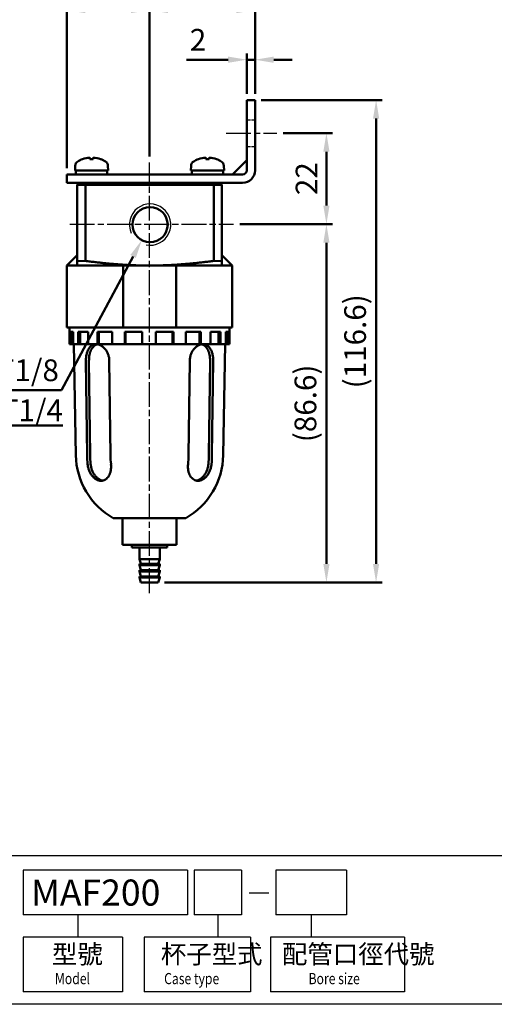
# Model space of a CAD drawing. Units: millimetres. Extents: x 230 to 725, y 110 to 470.
# Drawn here: x 358 to 473, y 110 to 348 of the extents above; entities that cross this region are included whole.
import ezdxf

# ---------------------------------------------------------------- set-up
doc = ezdxf.new("R2010")
doc.units = ezdxf.units.MM
doc.linetypes.add('AM_ISO02W050x2', pattern=[3.75, 3, -0.75])
doc.linetypes.add('AM_ISO08W050x2', pattern=[9, 6, -0.75, 1.5, -0.75])
for name, color, linetype, lineweight in [('AM_5', 5, 'Continuous', 50), ('AM_7', 1, 'AM_ISO08W050x2', 25), ('AM_VIS', 7, 'Continuous', 50)]:
    doc.layers.add(name, color=color, linetype=linetype, lineweight=lineweight)
doc.layers.add('LOGO', color=7, linetype='Continuous')
doc.styles.add('CHINESET', font='simplex.shx', dxfattribs={"bigfont": 'CHINESET.SHX'})
doc.styles.get("Standard").update_dxf_attribs({"font": 'ISOCP.SHX', "bigfont": 'CHINESET.SHX'})
doc.dimstyles.new('AM_ISO$0', dxfattribs={"dimscale": 1.5, "dimtxt": 3.5, "dimasz": 3, "dimexe": 1, "dimexo": 1, "dimgap": 1, "dimtad": 1, "dimdsep": 46, "dimtxsty": 'STANDARD', "dimcen": 0, "dimclrd": 256, "dimclre": 256, "dimclrt": 256, "dimadec": 0, "dimazin": 2, "dimtp": 0.1, "dimtm": 0.1, "dimtfac": 0.6, "dimtmove": 0, "dimatfit": 3, "dimfxl": 1, "dimlwd": -1, "dimlwe": -1, "dimarcsym": 0})
doc.dimstyles.new('AM_ISO$3', dxfattribs={"dimscale": 1.5, "dimtxt": 3.5, "dimasz": 3, "dimexe": 1, "dimexo": 1, "dimgap": 1, "dimtad": 1, "dimtoh": 1, "dimdsep": 46, "dimtxsty": 'STANDARD', "dimcen": 0, "dimclrd": 256, "dimclre": 256, "dimclrt": 256, "dimadec": 0, "dimazin": 2, "dimtp": 0.1, "dimtm": 0.1, "dimtfac": 0.6, "dimtofl": 0, "dimtmove": 0, "dimatfit": 0, "dimfxl": 1, "dimlwd": -1, "dimlwe": -1, "dimarcsym": 0})

# ---------------------------------------------------------------- blocks, each defined once
blk = doc.blocks.new('*D6')
at = {"layer": 'AM_5'}
for p, q in [((421.96, 320.54), (433.93, 320.54)), ((432.43, 316.04), (432.43, 303.04)), ((411.49, 298.54), (433.93, 298.54))]:
    blk.add_line(p, q, dxfattribs=at)
for points in [[(431.68, 316.04), (433.18, 316.04), (432.43, 320.54)], [(431.68, 303.04), (433.18, 303.04), (432.43, 298.54)]]:
    blk.add_solid(points, dxfattribs=at)
at = {"layer": 'Defpoints', "color": 0}
for p in [(420.46, 320.54), (409.99, 298.54), (432.43, 298.54)]:
    blk.add_point(p, dxfattribs=at)
at = {"layer": 'AM_5', "insert": (428.31, 309.54), "char_height": 5.25, "attachment_point": 5, "rotation": 90}
blk.add_mtext('22', dxfattribs=at)
blk = doc.blocks.new('*D7')
at = {"layer": 'AM_5'}
for p, q in [((411.49, 298.54), (433.93, 298.54)), ((432.43, 216.44), (432.43, 294.04)), ((393.29, 211.94), (433.93, 211.94))]:
    blk.add_line(p, q, dxfattribs=at)
for points in [[(431.68, 294.04), (433.18, 294.04), (432.43, 298.54)], [(431.68, 216.44), (433.18, 216.44), (432.43, 211.94)]]:
    blk.add_solid(points, dxfattribs=at)
at = {"layer": 'Defpoints', "color": 0}
for p in [(409.99, 298.54), (432.43, 298.54), (391.79, 211.94)]:
    blk.add_point(p, dxfattribs=at)
at = {"layer": 'AM_5', "insert": (428.04, 255.24), "char_height": 5.25, "attachment_point": 5, "rotation": 90}
blk.add_mtext('(86.6)', dxfattribs=at)
blk = doc.blocks.new('*D8')
at = {"layer": 'AM_5'}
for p, q in [((416.69, 328.54), (445.93, 328.54)), ((444.43, 216.44), (444.43, 324.04)), ((393.29, 211.94), (445.93, 211.94))]:
    blk.add_line(p, q, dxfattribs=at)
for points in [[(443.68, 324.04), (445.18, 324.04), (444.43, 328.54)], [(443.68, 216.44), (445.18, 216.44), (444.43, 211.94)]]:
    blk.add_solid(points, dxfattribs=at)
at = {"layer": 'Defpoints', "color": 0}
for p in [(415.19, 328.54), (444.43, 328.54), (391.79, 211.94)]:
    blk.add_point(p, dxfattribs=at)
at = {"layer": 'AM_5', "insert": (440.04, 270.24), "char_height": 5.25, "attachment_point": 5, "rotation": 90}
blk.add_mtext('(116.6)', dxfattribs=at)
blk = doc.blocks.new('*D9')
at = {"layer": 'AM_5'}
for p, q in [((369.69, 312.04), (369.69, 351.78)), ((374.19, 350.28), (385.19, 350.28)), ((389.69, 314.92), (389.69, 351.78))]:
    blk.add_line(p, q, dxfattribs=at)
for points in [[(374.19, 351.03), (374.19, 349.53), (369.69, 350.28)], [(385.19, 351.03), (385.19, 349.53), (389.69, 350.28)]]:
    blk.add_solid(points, dxfattribs=at)
at = {"layer": 'Defpoints', "color": 0}
for p in [(389.69, 350.28), (389.69, 313.42), (369.69, 310.54)]:
    blk.add_point(p, dxfattribs=at)
at = {"layer": 'AM_5', "insert": (379.69, 354.41), "char_height": 5.25, "attachment_point": 5}
blk.add_mtext('20', dxfattribs=at)
blk = doc.blocks.new('*D10')
at = {"layer": 'AM_5'}
for p, q in [((389.69, 314.92), (389.69, 351.78)), ((410.69, 350.28), (394.19, 350.28)), ((415.19, 330.04), (415.19, 351.78))]:
    blk.add_line(p, q, dxfattribs=at)
for points in [[(394.19, 351.03), (394.19, 349.53), (389.69, 350.28)], [(410.69, 351.03), (410.69, 349.53), (415.19, 350.28)]]:
    blk.add_solid(points, dxfattribs=at)
at = {"layer": 'Defpoints', "color": 0}
for p in [(389.69, 350.28), (415.19, 328.54), (389.69, 313.42)]:
    blk.add_point(p, dxfattribs=at)
at = {"layer": 'AM_5', "insert": (402.44, 354.41), "char_height": 5.25, "attachment_point": 5}
blk.add_mtext('25.5', dxfattribs=at)
blk = doc.blocks.new('*D12')
at = {"layer": 'AM_5'}
for p, q in [((408.69, 338.28), (398.65, 338.28)), ((413.19, 330.04), (413.19, 339.78)), ((415.19, 338.28), (413.19, 338.28)), ((415.19, 330.04), (415.19, 339.78)), ((419.69, 338.28), (424.19, 338.28))]:
    blk.add_line(p, q, dxfattribs=at)
for points in [[(408.69, 339.03), (408.69, 337.53), (413.19, 338.28)], [(419.69, 339.03), (419.69, 337.53), (415.19, 338.28)]]:
    blk.add_solid(points, dxfattribs=at)
at = {"layer": 'Defpoints', "color": 0}
for p in [(413.19, 338.28), (413.19, 328.54), (415.19, 328.54)]:
    blk.add_point(p, dxfattribs=at)
at = {"layer": 'AM_5', "insert": (401.42, 342.41), "char_height": 5.25, "attachment_point": 5}
blk.add_mtext('2', dxfattribs=at)
blk = doc.blocks.new('*D25')
at = {"layer": 'AM_5'}
for p, q in [((385.72, 290.74), (368.42, 258.43)), ((368.42, 258.43), (342.64, 258.43))]:
    blk.add_line(p, q, dxfattribs=at)
blk.add_solid([(385.06, 291.09), (386.38, 290.38), (387.84, 294.7)], dxfattribs=at)
at = {"layer": 'Defpoints', "color": 0}
for p in [(391.84, 302.17), (387.84, 294.7)]:
    blk.add_point(p, dxfattribs=at)
at = {"layer": 'AM_5', "insert": (354.78, 262.56), "char_height": 5.25, "attachment_point": 5}
blk.add_mtext('2-PT1/8', dxfattribs=at)

msp = doc.modelspace()

# ---------------------------------------------------------------- linework, layer by layer
at = {"color": 3, "linetype": 'AM_ISO02W050x2', "ltscale": 0.3}
for p, q in [((413.194, 323.788), (415.194, 323.788)), ((413.194, 317.288), (415.194, 317.288))]:
    msp.add_line(p, q, dxfattribs=at)
at = {"color": 3}
msp.add_arc((389.84, 298.438), 5, 259.22724, 204.01497, dxfattribs=at)
at = {"layer": 'AM_7'}
for p, q in [((408.207, 320.538), (420.457, 320.538)), ((389.694, 209.395), (389.694, 313.418)), ((370.427, 298.538), (409.989, 298.538))]:
    msp.add_line(p, q, dxfattribs=at)
at = {"layer": 'AM_VIS'}
for p, q in [((415.194, 328.538), (413.194, 328.538)), ((413.194, 326.538), (413.194, 328.538)), ((415.194, 328.538), (415.194, 326.538)), ((413.194, 326.538), (413.194, 311.538)), ((415.194, 311.538), (415.194, 326.538)), ((373.494, 314.255), (373.504, 314.244)), ((375.279, 314.612), (375.279, 314.244)), ((376.109, 314.244), (376.109, 314.612)), ((377.885, 314.244), (377.894, 314.255)), ((401.494, 314.255), (401.504, 314.244)), ((403.279, 314.612), (403.279, 314.244)), ((404.109, 314.244), (404.109, 314.612)), ((405.885, 314.244), (405.894, 314.255)), ((371.733, 312.651), (371.694, 311.538)), ((379.656, 312.651), (379.694, 311.538)), ((399.733, 312.651), (399.694, 311.538)), ((407.656, 312.651), (407.694, 311.538)), ((413.194, 313.986), (409.747, 310.538)), ((369.694, 310.538), (369.694, 308.538)), ((369.694, 310.538), (371.694, 310.538)), ((379.694, 311.538), (371.694, 311.538)), ((412.194, 310.538), (371.694, 310.538)), ((371.894, 310.538), (371.894, 311.538)), ((379.494, 310.744), (379.494, 311.538)), ((407.694, 311.538), (399.694, 311.538)), ((399.894, 310.538), (399.894, 311.538)), ((407.494, 310.744), (407.494, 311.538)), ((371.694, 308.538), (369.694, 308.538)), ((371.694, 308.538), (412.194, 308.538)), ((372.194, 308.038), (372.694, 308.538)), ((372.194, 308.038), (372.194, 301.038)), ((372.194, 308.038), (374.194, 308.038)), ((374.194, 308.038), (374.402, 308.538)), ((374.194, 289.666), (374.194, 308.038)), ((374.194, 308.038), (405.194, 308.038)), ((405.194, 308.038), (404.987, 308.538)), ((405.194, 308.038), (405.194, 289.666)), ((405.194, 308.038), (407.194, 308.038)), ((406.694, 308.538), (407.194, 308.038)), ((407.194, 301.038), (407.194, 308.038)), ((372.194, 292.738), (372.194, 301.038)), ((407.194, 301.038), (407.194, 292.738)), ((372.194, 292.738), (372.194, 289.624)), ((407.194, 289.624), (407.194, 292.738)), ((372.194, 291.038), (369.694, 288.538)), ((407.194, 291.038), (409.694, 288.538)), ((369.694, 288.538), (369.694, 273.538)), ((369.694, 288.538), (383.291, 288.538)), ((372.194, 289.624), (372.194, 288.538)), ((372.195, 289.618), (374.195, 289.66)), ((383.291, 273.538), (383.291, 288.538)), ((389.694, 288.538), (383.291, 288.538)), ((396.098, 288.538), (389.694, 288.538)), ((396.098, 288.538), (396.098, 273.538)), ((396.098, 288.538), (409.694, 288.538)), ((405.194, 289.66), (407.194, 289.618)), ((407.194, 289.624), (407.194, 288.538)), ((409.694, 273.538), (409.694, 288.538)), ((383.291, 273.538), (369.694, 273.538)), ((370.344, 269.538), (370.344, 273.538)), ((370.403, 269.538), (370.403, 272.538)), ((371.221, 272.538), (370.403, 272.538)), ((370.904, 269.538), (370.904, 272.538)), ((371.221, 272.538), (371.221, 269.538)), ((372.445, 269.538), (372.445, 272.538)), ((374.831, 272.538), (372.445, 272.538)), ((372.909, 269.538), (372.909, 272.538)), ((374.831, 272.538), (374.831, 269.538)), ((377.114, 269.538), (377.114, 272.538)), ((380.703, 272.538), (377.114, 272.538)), ((377.468, 269.538), (377.468, 272.538)), ((380.703, 272.538), (380.703, 269.538)), ((396.098, 273.538), (383.291, 273.538)), ((383.698, 269.538), (383.698, 272.538)), ((387.944, 272.538), (383.698, 272.538)), ((383.89, 269.538), (383.89, 272.538)), ((387.944, 272.538), (387.944, 269.538)), ((391.194, 269.538), (391.194, 272.538)), ((395.452, 272.538), (391.194, 272.538)), ((395.26, 269.538), (395.26, 272.538)), ((395.452, 272.538), (395.452, 269.538)), ((409.694, 273.538), (396.098, 273.538)), ((398.463, 269.538), (398.463, 272.538)), ((402.083, 272.538), (398.463, 272.538)), ((401.728, 269.538), (401.728, 272.538)), ((402.083, 272.538), (402.083, 269.538)), ((404.396, 269.538), (404.396, 272.538)), ((406.829, 272.538), (404.396, 272.538)), ((406.365, 269.538), (406.365, 272.538)), ((406.829, 272.538), (406.829, 269.538)), ((408.092, 269.538), (408.092, 272.538)), ((408.965, 272.538), (408.092, 272.538)), ((408.463, 269.538), (408.463, 272.538)), ((408.965, 272.538), (408.965, 269.538)), ((409.044, 269.538), (409.044, 273.538)), ((370.403, 269.538), (370.344, 269.538)), ((370.904, 269.538), (370.403, 269.538)), ((370.904, 269.538), (371.221, 269.538)), ((372.445, 269.538), (371.221, 269.538)), ((371.897, 242.738), (371.444, 269.538)), ((372.909, 269.538), (372.445, 269.538)), ((372.909, 269.538), (374.831, 269.538)), ((377.114, 269.538), (374.831, 269.538)), ((377.468, 269.538), (377.114, 269.538)), ((377.468, 269.538), (380.703, 269.538)), ((383.698, 269.538), (380.703, 269.538)), ((383.89, 269.538), (383.698, 269.538)), ((383.89, 269.538), (387.944, 269.538)), ((391.194, 269.538), (387.944, 269.538)), ((391.194, 269.538), (395.26, 269.538)), ((395.452, 269.538), (395.26, 269.538)), ((398.463, 269.538), (395.452, 269.538)), ((398.463, 269.538), (401.728, 269.538)), ((402.083, 269.538), (401.728, 269.538)), ((404.396, 269.538), (402.083, 269.538)), ((404.396, 269.538), (406.365, 269.538)), ((406.829, 269.538), (406.365, 269.538)), ((408.092, 269.538), (406.829, 269.538)), ((407.492, 242.738), (407.944, 269.538)), ((408.092, 269.538), (408.463, 269.538)), ((408.965, 269.538), (408.463, 269.538)), ((409.044, 269.538), (408.965, 269.538)), ((374.324, 265.538), (374.603, 242.738)), ((375.067, 265.538), (375.33, 242.772)), ((379.981, 265.538), (380.26, 242.738)), ((399.129, 242.738), (399.408, 265.538)), ((404.059, 242.772), (404.322, 265.538)), ((404.786, 242.738), (405.065, 265.538)), ((398.446, 227.538), (380.943, 227.538)), ((383.194, 221.038), (383.194, 227.538)), ((396.194, 221.038), (396.194, 227.538)), ((396.194, 221.038), (383.194, 221.038)), ((385.444, 220.438), (385.444, 221.038)), ((393.944, 220.438), (385.444, 220.438)), ((387.244, 217.638), (387.244, 220.438)), ((392.144, 217.638), (392.144, 220.438)), ((393.944, 220.438), (393.944, 221.038)), ((387.594, 216.438), (387.244, 217.638)), ((392.144, 217.638), (387.244, 217.638)), ((391.794, 216.438), (392.144, 217.638)), ((387.244, 216.138), (387.244, 216.438)), ((387.244, 216.438), (392.144, 216.438)), ((387.594, 214.938), (387.244, 216.138)), ((392.144, 216.138), (387.244, 216.138)), ((387.244, 214.638), (387.244, 214.938)), ((387.244, 214.938), (392.144, 214.938)), ((387.594, 213.438), (387.244, 214.638)), ((392.144, 214.638), (387.244, 214.638)), ((391.794, 214.938), (392.144, 216.138)), ((391.794, 213.438), (392.144, 214.638)), ((392.144, 216.138), (392.144, 216.438)), ((392.144, 214.638), (392.144, 214.938)), ((387.244, 213.138), (387.244, 213.438)), ((387.244, 213.438), (392.144, 213.438)), ((387.594, 211.938), (387.244, 213.138)), ((392.144, 213.138), (387.244, 213.138)), ((387.594, 211.938), (391.794, 211.938)), ((391.794, 211.938), (392.144, 213.138)), ((392.144, 213.138), (392.144, 213.438))]:
    msp.add_line(p, q, dxfattribs=at)
msp.add_circle((389.84, 298.438), 4.237, dxfattribs=at)
for centre, radius, start, end in [((375.694, 308.138), 6.5, 109.78317, 120.79133), ((375.694, 308.138), 6.487, 93.6681, 109.73691), ((375.694, 308.138), 6.487, 70.26309, 86.3319), ((375.694, 308.138), 6.5, 59.20867, 70.21683), ((403.694, 308.138), 6.5, 109.78317, 120.79133), ((403.694, 308.138), 6.487, 93.6681, 109.73691), ((403.694, 308.138), 6.487, 70.26309, 86.3319), ((403.694, 308.138), 6.5, 59.20867, 70.21683), ((373.033, 312.605), 1.3, 120.79133, 178), ((378.356, 312.605), 1.3, 2, 59.20867), ((401.033, 312.605), 1.3, 120.79133, 178), ((406.356, 312.605), 1.3, 2, 59.20867), ((412.194, 311.538), 1, 270, 0), ((412.194, 311.538), 3, 270, 0), ((389.694, 243.038), 17.8, 180.96737, 240.55017), ((389.694, 243.038), 17.8, 299.44983, 359.03263)]:
    msp.add_arc(centre, radius, start, end, dxfattribs=at)
for centre, major_axis, ratio, start_param, end_param in [((375.694, 309.715), (6.046, 0), 0.7509111, 1.5020989, 1.6394937), ((403.694, 309.715), (6.046, 0), 0.7509111, 1.5020989, 1.6394937), ((375.694, 310.989), (-0.562, 10.438), 0.3600321, 4.6498361, 4.7456555), ((375.694, 312.088), (-0.562, 10.438), 0.3600321, 4.544036, 4.6403437), ((403.694, 310.989), (-0.562, 10.438), 0.3600321, 4.6498361, 4.7456555), ((403.694, 312.088), (-0.562, 10.438), 0.3600321, 4.544036, 4.6403437), ((386.866, 243.038), (0, 17.345), 0.7071068, 1.5881233, 1.715436), ((386.866, 243.038), (0, 16.317), 0.7071068, 1.5871458, 1.7246179), ((392.523, 243.038), (0, 17.345), 0.7071068, 1.5881233, 1.715436), ((386.866, 243.038), (0, 17.345), 0.7071068, 4.5677493, 4.695062), ((392.523, 243.038), (0, 16.317), 0.7071068, 4.5585674, 4.6960395), ((392.523, 243.038), (0, 17.345), 0.7071068, 4.5677493, 4.695062)]:
    msp.add_ellipse(centre, major_axis=major_axis, ratio=ratio, start_param=start_param, end_param=end_param, dxfattribs=at)
for points, weights in [([(374.194, 289.666), (382.852, 288.538), (389.694, 288.538)], [1.16000107737, 1.14620805881, 1]), ([(389.694, 288.538), (396.537, 288.538), (405.194, 289.666)], [1, 1.14620805881, 1.16000107737])]:
    msp.add_rational_spline(points, weights, degree=2, dxfattribs=at)
for points, knots in [([(374.324, 265.538), (374.321, 265.787), (374.331, 266.043), (374.379, 266.557), (374.418, 266.815), (374.526, 267.309), (374.595, 267.545), (374.759, 267.983), (374.853, 268.184), (375.06, 268.539), (375.179, 268.706), (375.446, 269.001), (375.594, 269.129), (375.911, 269.334), (376.081, 269.412), (376.431, 269.514), (376.611, 269.538), (376.79, 269.538)], [0.0148512, 0.0148512, 0.0148512, 0.0148512, 0.7587521, 0.7587521, 1.5175042, 1.5175042, 2.2762563, 2.2762563, 3.0350084, 3.0350084, 3.7933834, 3.7933834, 4.5517584, 4.5517584, 5.3101334, 5.3101334, 6.0685084, 6.0685084, 6.0685084, 6.0685084]), ([(377.159, 269.505), (377.099, 269.494), (377.04, 269.48), (376.808, 269.412), (376.639, 269.334), (376.323, 269.129), (376.177, 269.001), (375.912, 268.706), (375.794, 268.539), (375.589, 268.184), (375.496, 267.983), (375.334, 267.546), (375.267, 267.309), (375.16, 266.815), (375.121, 266.557), (375.074, 266.043), (375.064, 265.787), (375.067, 265.538)], [18.6402019, 18.6402019, 18.6402019, 18.6402019, 18.8932389, 18.8932389, 19.6519316, 19.6519316, 20.4106244, 20.4106244, 21.1693171, 21.1693171, 21.9283966, 21.9283966, 22.6874762, 22.6874762, 23.4465557, 23.4465557, 24.1908352, 24.1908352, 24.1908352, 24.1908352]), ([(376.79, 269.538), (376.969, 269.538), (377.157, 269.514), (377.541, 269.412), (377.736, 269.334), (378.117, 269.129), (378.303, 269.001), (378.653, 268.706), (378.817, 268.539), (379.111, 268.184), (379.252, 267.983), (379.503, 267.545), (379.613, 267.309), (379.793, 266.815), (379.862, 266.557), (379.954, 266.043), (379.978, 265.787), (379.981, 265.538)], [6.0685084, 6.0685084, 6.0685084, 6.0685084, 6.8268833, 6.8268833, 7.5852583, 7.5852583, 8.3436333, 8.3436333, 9.1020083, 9.1020083, 9.8607604, 9.8607604, 10.6195125, 10.6195125, 11.3782646, 11.3782646, 12.1221655, 12.1221655, 12.1221655, 12.1221655]), ([(399.408, 265.538), (399.411, 265.787), (399.435, 266.043), (399.527, 266.557), (399.596, 266.815), (399.776, 267.309), (399.886, 267.545), (400.137, 267.983), (400.278, 268.184), (400.572, 268.539), (400.736, 268.706), (401.086, 269.001), (401.272, 269.129), (401.653, 269.334), (401.848, 269.412), (402.232, 269.514), (402.42, 269.538), (402.599, 269.538)], [0.0148512, 0.0148512, 0.0148512, 0.0148512, 0.7587521, 0.7587521, 1.5175042, 1.5175042, 2.2762563, 2.2762563, 3.0350084, 3.0350084, 3.7933834, 3.7933834, 4.5517584, 4.5517584, 5.3101334, 5.3101334, 6.0685084, 6.0685084, 6.0685084, 6.0685084]), ([(404.322, 265.538), (404.325, 265.787), (404.315, 266.043), (404.268, 266.557), (404.229, 266.815), (404.122, 267.309), (404.054, 267.546), (403.893, 267.983), (403.8, 268.184), (403.595, 268.539), (403.477, 268.706), (403.212, 269.001), (403.066, 269.129), (402.75, 269.334), (402.581, 269.412), (402.349, 269.48), (402.29, 269.494), (402.23, 269.505)], [12.0782572, 12.0782572, 12.0782572, 12.0782572, 12.8225367, 12.8225367, 13.5816162, 13.5816162, 14.3406958, 14.3406958, 15.0997753, 15.0997753, 15.858468, 15.858468, 16.6171608, 16.6171608, 17.3758535, 17.3758535, 17.6288905, 17.6288905, 17.6288905, 17.6288905]), ([(402.599, 269.538), (402.778, 269.538), (402.958, 269.514), (403.308, 269.412), (403.478, 269.334), (403.795, 269.129), (403.943, 269.001), (404.21, 268.706), (404.329, 268.539), (404.536, 268.184), (404.63, 267.983), (404.794, 267.545), (404.863, 267.309), (404.971, 266.815), (405.01, 266.557), (405.058, 266.043), (405.068, 265.787), (405.065, 265.538)], [6.0685084, 6.0685084, 6.0685084, 6.0685084, 6.8268833, 6.8268833, 7.5852583, 7.5852583, 8.3436333, 8.3436333, 9.1020083, 9.1020083, 9.8607604, 9.8607604, 10.6195125, 10.6195125, 11.3782646, 11.3782646, 12.1221655, 12.1221655, 12.1221655, 12.1221655]), ([(380.386, 240.538), (380.412, 240.287), (380.422, 240.027), (380.404, 239.51), (380.376, 239.252), (380.283, 238.759), (380.217, 238.522), (380.054, 238.084), (379.957, 237.882), (379.743, 237.528), (379.619, 237.362), (379.342, 237.07), (379.189, 236.944), (378.863, 236.74), (378.69, 236.663), (378.336, 236.562), (378.155, 236.538), (377.8, 236.538), (377.614, 236.562), (377.238, 236.663), (377.049, 236.74), (376.679, 236.944), (376.499, 237.07), (376.16, 237.362), (376.001, 237.528), (375.712, 237.882), (375.573, 238.084), (375.318, 238.522), (375.203, 238.759), (375.006, 239.252), (374.925, 239.51), (374.799, 240.027), (374.755, 240.287), (374.73, 240.538)], [-12.1195814, -12.1195814, -12.1195814, -12.1195814, -11.35762, -11.35762, -10.5956586, -10.5956586, -9.8336971, -9.8336971, -9.0717357, -9.0717357, -8.3187494, -8.3187494, -7.5657632, -7.5657632, -6.812777, -6.812777, -6.0597907, -6.0597907, -5.3068045, -5.3068045, -4.5538182, -4.5538182, -3.800832, -3.800832, -3.0478458, -3.0478458, -2.2858843, -2.2858843, -1.5239229, -1.5239229, -0.7619614, -0.7619614, 0, 0, 0, 0]), ([(375.465, 240.538), (375.492, 240.287), (375.538, 240.027), (375.667, 239.51), (375.75, 239.252), (375.95, 238.758), (376.067, 238.521), (376.325, 238.083), (376.466, 237.881), (376.758, 237.527), (376.918, 237.362), (377.259, 237.07), (377.44, 236.944), (377.81, 236.74), (378, 236.663), (378.244, 236.598), (378.3, 236.585), (378.355, 236.575)], [0, 0, 0, 0, 0.7631321, 0.7631321, 1.5262641, 1.5262641, 2.2893962, 2.2893962, 3.0525283, 3.0525283, 3.8054684, 3.8054684, 4.5584085, 4.5584085, 5.3113486, 5.3113486, 5.5340182, 5.5340182, 5.5340182, 5.5340182]), ([(404.659, 240.538), (404.634, 240.287), (404.59, 240.027), (404.464, 239.51), (404.383, 239.252), (404.186, 238.759), (404.071, 238.522), (403.816, 238.084), (403.677, 237.882), (403.388, 237.528), (403.229, 237.362), (402.89, 237.07), (402.71, 236.944), (402.34, 236.74), (402.151, 236.663), (401.775, 236.562), (401.589, 236.538), (401.234, 236.538), (401.053, 236.562), (400.699, 236.663), (400.526, 236.74), (400.2, 236.944), (400.047, 237.07), (399.77, 237.362), (399.646, 237.528), (399.432, 237.882), (399.335, 238.084), (399.172, 238.522), (399.106, 238.759), (399.013, 239.252), (398.985, 239.51), (398.967, 240.027), (398.977, 240.287), (399.003, 240.538)], [-12.1195814, -12.1195814, -12.1195814, -12.1195814, -11.35762, -11.35762, -10.5956586, -10.5956586, -9.8336971, -9.8336971, -9.0717357, -9.0717357, -8.3187494, -8.3187494, -7.5657632, -7.5657632, -6.812777, -6.812777, -6.0597907, -6.0597907, -5.3068045, -5.3068045, -4.5538182, -4.5538182, -3.800832, -3.800832, -3.0478458, -3.0478458, -2.2858843, -2.2858843, -1.5239229, -1.5239229, -0.7619614, -0.7619614, 0, 0, 0, 0]), ([(401.034, 236.575), (401.089, 236.585), (401.145, 236.598), (401.389, 236.663), (401.579, 236.74), (401.949, 236.944), (402.13, 237.07), (402.471, 237.362), (402.631, 237.527), (402.923, 237.881), (403.064, 238.083), (403.322, 238.521), (403.439, 238.758), (403.639, 239.252), (403.722, 239.51), (403.851, 240.027), (403.897, 240.287), (403.924, 240.538)], [6.5945592, 6.5945592, 6.5945592, 6.5945592, 6.8172289, 6.8172289, 7.570169, 7.570169, 8.3231091, 8.3231091, 9.0760492, 9.0760492, 9.8391813, 9.8391813, 10.6023133, 10.6023133, 11.3654454, 11.3654454, 12.1285775, 12.1285775, 12.1285775, 12.1285775])]:
    msp.add_open_spline(points, degree=3, knots=knots, dxfattribs=at)
at = {"layer": 'LOGO', "color": 4}
for p, q in [((398.848, 142.44), (359.138, 142.44)), ((359.138, 142.44), (359.138, 131.642)), ((398.848, 142.44), (398.848, 131.642)), ((411.936, 142.44), (400.446, 142.44)), ((400.446, 142.44), (400.446, 131.642)), ((411.936, 142.44), (411.936, 131.642)), ((437.313, 142.44), (420.241, 142.44)), ((420.241, 142.44), (420.241, 131.642)), ((437.313, 142.44), (437.313, 131.642)), ((398.848, 131.642), (359.138, 131.642)), ((372.388, 131.642), (372.388, 126.242)), ((411.936, 131.642), (400.446, 131.642)), ((406.191, 131.642), (406.191, 126.242)), ((437.313, 131.642), (420.241, 131.642)), ((428.777, 131.642), (428.777, 126.242)), ((359.138, 126.242), (359.138, 113.044)), ((383.134, 126.242), (359.138, 126.242)), ((383.134, 126.242), (383.134, 113.044)), ((388.418, 126.242), (388.418, 113.044)), ((414.076, 126.242), (388.418, 126.242)), ((414.076, 126.242), (414.076, 113.044)), ((418.89, 126.242), (418.89, 113.044)), ((451.274, 126.242), (418.89, 126.242)), ((451.274, 126.242), (451.274, 113.044)), ((383.134, 113.044), (359.138, 113.044)), ((414.076, 113.044), (388.418, 113.044)), ((451.274, 113.044), (418.89, 113.044))]:
    msp.add_line(p, q, dxfattribs=at)
at = {"layer": 'LOGO', "linetype": 'Continuous'}
msp.add_line((413.745, 137.003), (418.513, 137.003), dxfattribs=at)
at = {"layer": 'LOGO', "color": 4}
for points in [[(230.44, 146.039), (725.44, 146.039), (725.44, 470.045), (230.44, 470.045)], [(230.44, 146.039), (725.44, 146.039), (725.44, 110.045), (230.44, 110.045)]]:
    msp.add_lwpolyline(points, close=True, dxfattribs=at)

# ---------------------------------------------------------------- texts
at = {"layer": 'AM_5', "insert": (342.739, 256.19), "char_height": 5.25, "width": 24.0635, "attachment_point": 1}
msp.add_mtext('{\\L2-PT1/4}', dxfattribs=at)
at = {"layer": 'LOGO', "linetype": 'Continuous', "style": 'CHINESET'}
msp.add_text('MAF200', height=6.3, dxfattribs=at).set_placement((361.056, 133.896))
at = {"layer": 'LOGO', "style": 'CHINESET'}
for s, p in [('型號', (366.12, 119.912, 235.904)), ('杯子型式', (392.423, 119.912, 235.904)), ('配管口徑代號', (421.699, 119.912, 235.904))]:
    msp.add_text(s, height=4.5, dxfattribs=at).set_placement(p)
at = {"layer": 'LOGO', "linetype": 'Continuous', "style": 'CHINESET', "width": 0.8}
for s, p in [('Model', (366.838, 114.907, 235.904)), ('Case type', (393.219, 114.907, 235.904)), ('Bore size', (428.113, 114.907, 235.904))]:
    msp.add_text(s, height=2.7, dxfattribs=at).set_placement(p)

# ---------------------------------------------------------------- dimensions: what is measured, and where the dimension line sits
at = {"layer": 'AM_5'}
for base, p1, p2, override, picture, middle in [((389.694, 350.284), (369.694, 310.538), (389.694, 313.418), {"dimtix": 1}, '*D9', (379.694, 354.41)), ((389.694, 350.284), (415.194, 328.538), (389.694, 313.418), {"dimscale": 1.5, "dimlfac": 1, "dimtix": 1}, '*D10', (402.444, 354.41)), ((413.194, 338.284), (415.194, 328.538), (413.194, 328.538), {"dimscale": 1.5, "dimdec": 0, "dimlfac": 1}, '*D12', (401.42, 342.41))]:
    dim = msp.add_linear_dim(base=base, p1=p1, p2=p2, dimstyle='AM_ISO$0', override=override, dxfattribs=at)
    dim.commit()
    dim.dimension.update_dxf_attribs({"geometry": picture, "text_midpoint": middle})
for base, p2, override, picture, middle in [((444.432, 328.538), (415.194, 328.538), {"dimscale": 1.5, "dimlfac": 1}, '*D8', (440.045, 270.238)), ((432.432, 298.538), (409.989, 298.538), {"dimscale": 1.5, "dimlfac": 1, "dimtix": 1}, '*D7', (428.045, 255.238))]:
    dim = msp.add_linear_dim(base=base, p1=(391.794, 211.938), p2=p2, angle=90, text='(<>)', dimstyle='AM_ISO$0', override=override, dxfattribs=at)
    dim.commit()
    dim.dimension.update_dxf_attribs({"geometry": picture, "text_midpoint": middle})
dim = msp.add_linear_dim(base=(432.432, 298.538), p1=(420.457, 320.538), p2=(409.989, 298.538), angle=90, dimstyle='AM_ISO$0', override={"dimtix": 1}, dxfattribs=at)
dim.commit()
dim.dimension.update_dxf_attribs({"geometry": '*D6', "text_midpoint": (428.307, 309.538)})
dim = msp.add_diameter_dim_2p(p1=(391.84, 302.173), p2=(387.841, 294.702), text='2-PT1/8', dimstyle='AM_ISO$3', override={"dimscale": 1.5, "dimlfac": 1}, dxfattribs=at)
dim.commit()
dim.dimension.update_dxf_attribs({"geometry": '*D25', "text_midpoint": (354.78, 258.435), "dimtype": 163})

doc.saveas('drawing.dxf')
